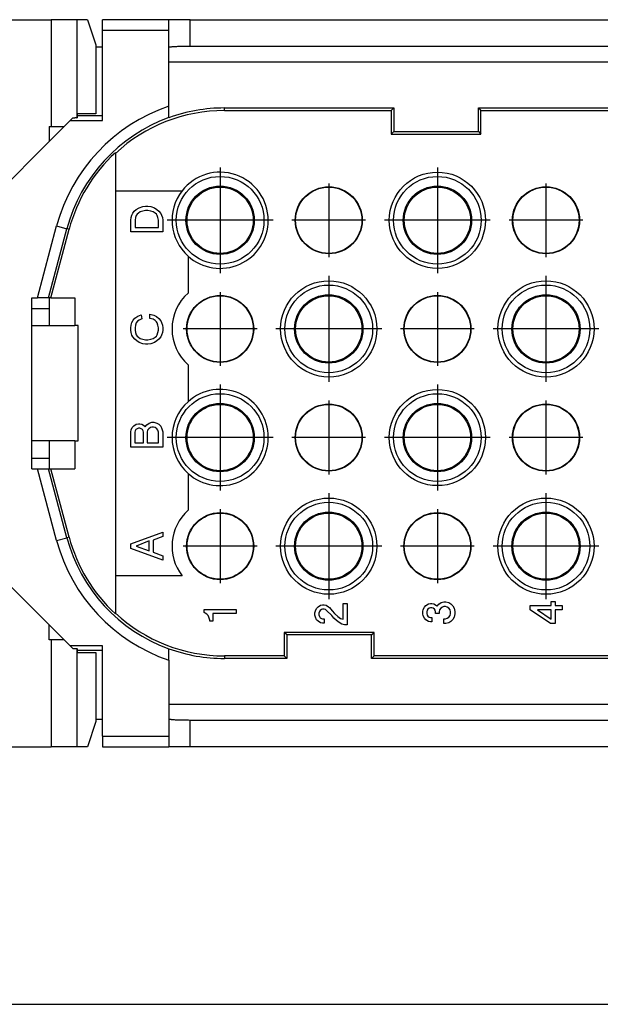
# Model space of a CAD drawing. Units: millimetres. Extents: x -1570 to -1360, y 1150 to 1447.
# Drawn here: x -1532 to -1505, y 1312 to 1358 of the extents above; entities that cross this region are included whole.
import ezdxf

# ---------------------------------------------------------------- set-up
doc = ezdxf.new("R2010")
doc.units = ezdxf.units.MM
doc.linetypes.add('DOT_CENTER', pattern=[14, 12, -1, 0, -1])
doc.layers.add('1', color=7, linetype='Continuous')
doc.styles.add('CONVERTER_11', font='simplex.shx', dxfattribs={"width": 0.95})
doc.dimstyles.new('ME10_DIM_14', dxfattribs={"dimtxt": 3.5, "dimasz": 3.5, "dimexe": 2, "dimexo": 1, "dimgap": 1.5, "dimtad": 1, "dimdsep": 46, "dimtxsty": 'CONVERTER_11', "dimsah": 1, "dimcen": 0.09, "dimclrd": 7, "dimclre": 7, "dimclrt": 7, "dimadec": 0, "dimazin": 0, "dimtfac": 1, "dimtdec": 4, "dimtix": 1, "dimtmove": 0, "dimatfit": 3, "dimfxl": 1, "dimtolj": 1, "dimtzin": 0, "dimarcsym": 0})

# ---------------------------------------------------------------- blocks, each defined once
blk = doc.blocks.new('RDM_64__4', base_point=(-1540.5, 1323.831))
at = {"color": 7, "linetype": 'Continuous'}
for p, q in [((-1537, 1357.831), (-1530.996, 1357.831)), ((-1530.996, 1357.831), (-1530.996, 1352.831)), ((-1529.801, 1357.831), (-1530.996, 1357.831)), ((-1529.801, 1357.831), (-1529.801, 1353.245)), ((-1529.309, 1357.831), (-1529.801, 1357.831)), ((-1529.309, 1357.831), (-1528.91, 1356.655)), ((-1528.6, 1357.331), (-1528.6, 1357.831)), ((-1525.5, 1357.831), (-1528.6, 1357.831)), ((-1525.5, 1357.331), (-1525.5, 1357.831)), ((-1524.5, 1357.831), (-1525.5, 1357.831)), ((-1524.5, 1356.581), (-1524.5, 1357.831)), ((-1524.5, 1357.831), (-1445.5, 1357.831)), ((-1528.6, 1356.545), (-1528.6, 1357.331)), ((-1525.5, 1357.331), (-1528.6, 1357.331)), ((-1525.5, 1356.529), (-1525.5, 1357.331)), ((-1528.91, 1356.655), (-1528.91, 1353.431)), ((-1528.6, 1356.545), (-1528.91, 1356.545)), ((-1528.6, 1353.331), (-1528.6, 1356.545)), ((-1525.5, 1355.848), (-1525.5, 1356.529)), ((-1503.616, 1356.581), (-1524.5, 1356.581)), ((-1525.5, 1353.781), (-1525.5, 1355.848)), ((-1504.5, 1355.848), (-1525.5, 1355.848)), ((-1525.5, 1353.251), (-1525.5, 1353.781)), ((-1529.791, 1353.431), (-1529.791, 1353.246)), ((-1528.91, 1353.431), (-1529.791, 1353.431)), ((-1528.6, 1353.331), (-1529.791, 1353.331)), ((-1528.6, 1353.115), (-1528.6, 1353.331)), ((-1522.9, 1353.581), (-1522.9, 1353.704)), ((-1522.9, 1353.704), (-1514.978, 1353.704)), ((-1522.9, 1353.581), (-1515.1, 1353.581)), ((-1515.1, 1353.581), (-1514.978, 1353.704)), ((-1515.1, 1353.581), (-1515.1, 1352.481)), ((-1514.978, 1353.704), (-1514.978, 1352.604)), ((-1511.022, 1353.704), (-1510.9, 1353.581)), ((-1511.022, 1353.704), (-1504.5, 1353.704)), ((-1511.022, 1352.604), (-1511.022, 1353.704)), ((-1510.9, 1352.481), (-1510.9, 1353.581)), ((-1510.9, 1353.581), (-1504, 1353.581)), ((-1531.1, 1352.131), (-1530.116, 1353.115)), ((-1531.1, 1352.831), (-1531.1, 1352.131)), ((-1531.1, 1352.831), (-1530.996, 1352.831)), ((-1530.996, 1352.831), (-1530.4, 1352.831)), ((-1530.116, 1353.115), (-1529.996, 1353.235)), ((-1530.116, 1353.115), (-1528.6, 1353.115)), ((-1529.996, 1353.235), (-1529.9, 1353.235)), ((-1529.9, 1353.242), (-1529.9, 1353.235)), ((-1529.801, 1353.245), (-1529.791, 1353.246)), ((-1525.5, 1353.251), (-1525.5, 1353.247)), ((-1515.1, 1352.481), (-1514.978, 1352.604)), ((-1515.1, 1352.481), (-1510.9, 1352.481)), ((-1514.978, 1352.604), (-1511.022, 1352.604)), ((-1511.022, 1352.604), (-1510.9, 1352.481)), ((-1533.9, 1349.331), (-1531.1, 1352.131)), ((-1528, 1351.611), (-1528, 1351.581)), ((-1528, 1351.581), (-1528, 1349.831)), ((-1528, 1349.831), (-1528, 1331.831)), ((-1528, 1349.831), (-1524.877, 1349.831)), ((-1527.264, 1348.583), (-1527.226, 1348.695)), ((-1527.226, 1348.695), (-1527.189, 1348.789)), ((-1527.189, 1348.789), (-1527.114, 1348.883)), ((-1527.114, 1348.883), (-1527.02, 1348.958)), ((-1527.02, 1348.958), (-1526.889, 1349.033)), ((-1526.983, 1348.733), (-1527.02, 1348.676)), ((-1526.926, 1348.789), (-1526.983, 1348.733)), ((-1526.833, 1348.845), (-1526.926, 1348.789)), ((-1526.889, 1349.033), (-1526.72, 1349.089)), ((-1526.72, 1348.883), (-1526.833, 1348.845)), ((-1526.72, 1349.089), (-1526.589, 1349.108)), ((-1526.589, 1348.901), (-1526.72, 1348.883)), ((-1526.589, 1349.108), (-1526.476, 1349.108)), ((-1526.476, 1348.901), (-1526.589, 1348.901)), ((-1526.476, 1349.108), (-1526.345, 1349.089)), ((-1526.345, 1348.883), (-1526.476, 1348.901)), ((-1526.345, 1349.089), (-1526.176, 1349.033)), ((-1526.233, 1348.845), (-1526.345, 1348.883)), ((-1526.139, 1348.789), (-1526.233, 1348.845)), ((-1526.176, 1349.033), (-1526.064, 1348.958)), ((-1526.083, 1348.733), (-1526.139, 1348.789)), ((-1526.045, 1348.676), (-1526.083, 1348.733)), ((-1526.064, 1348.958), (-1525.97, 1348.883)), ((-1525.97, 1348.883), (-1525.876, 1348.77)), ((-1525.876, 1348.77), (-1525.839, 1348.695)), ((-1525.839, 1348.695), (-1525.801, 1348.583)), ((-1527.283, 1348.451), (-1527.264, 1348.583)), ((-1527.283, 1347.908), (-1527.283, 1348.451)), ((-1527.058, 1348.583), (-1527.076, 1348.451)), ((-1527.076, 1348.451), (-1527.076, 1348.114)), ((-1527.02, 1348.676), (-1527.058, 1348.583)), ((-1526.008, 1348.583), (-1526.045, 1348.676)), ((-1525.989, 1348.451), (-1526.008, 1348.583)), ((-1525.989, 1348.114), (-1525.989, 1348.451)), ((-1525.801, 1348.583), (-1525.783, 1348.451)), ((-1525.783, 1348.451), (-1525.783, 1347.908)), ((-1531.649, 1344.831), (-1530.75, 1348.185)), ((-1531.131, 1344.831), (-1530.267, 1348.055)), ((-1531.023, 1344.831), (-1530.166, 1348.028)), ((-1530.75, 1348.185), (-1530.267, 1348.055)), ((-1530.166, 1348.028), (-1530.267, 1348.055)), ((-1525.783, 1347.908), (-1527.283, 1347.908)), ((-1527.076, 1348.114), (-1525.989, 1348.114)), ((-1524.6, 1346.774), (-1524.6, 1345.049)), ((-1531.9, 1343.531), (-1531.9, 1344.831)), ((-1531.9, 1344.831), (-1531.649, 1344.831)), ((-1531.131, 1344.831), (-1531.649, 1344.831)), ((-1531.1, 1344.831), (-1531.131, 1344.831)), ((-1531.1, 1344.831), (-1531.1, 1344.331)), ((-1531.023, 1344.831), (-1531.1, 1344.831)), ((-1531.023, 1344.831), (-1529.9, 1344.831)), ((-1529.9, 1344.831), (-1529.9, 1343.531)), ((-1531.9, 1344.331), (-1531.1, 1344.331)), ((-1531.1, 1344.331), (-1531.1, 1343.533)), ((-1527.264, 1343.54), (-1527.226, 1343.671)), ((-1527.226, 1343.671), (-1527.17, 1343.784)), ((-1527.17, 1343.784), (-1527.095, 1343.878)), ((-1527.095, 1343.878), (-1526.945, 1343.971)), ((-1527.02, 1343.653), (-1527.058, 1343.54)), ((-1526.964, 1343.728), (-1527.02, 1343.653)), ((-1526.889, 1343.784), (-1526.964, 1343.728)), ((-1526.945, 1343.971), (-1526.795, 1344.028)), ((-1526.758, 1343.84), (-1526.889, 1343.784)), ((-1526.795, 1344.028), (-1526.758, 1343.84)), ((-1526.383, 1344.065), (-1526.195, 1344.009)), ((-1526.383, 1343.859), (-1526.383, 1344.065)), ((-1526.233, 1343.821), (-1526.383, 1343.859)), ((-1526.139, 1343.765), (-1526.233, 1343.821)), ((-1526.195, 1344.009), (-1526.083, 1343.953)), ((-1526.083, 1343.709), (-1526.139, 1343.765)), ((-1526.083, 1343.953), (-1525.97, 1343.859)), ((-1526.045, 1343.653), (-1526.083, 1343.709)), ((-1526.008, 1343.54), (-1526.045, 1343.653)), ((-1525.97, 1343.859), (-1525.876, 1343.746)), ((-1525.876, 1343.746), (-1525.839, 1343.671)), ((-1525.839, 1343.671), (-1525.801, 1343.54)), ((-1531.9, 1338.131), (-1531.9, 1343.531)), ((-1531.9, 1343.531), (-1531.107, 1343.531)), ((-1531.107, 1343.531), (-1529.9, 1343.531)), ((-1529.739, 1343.531), (-1529.9, 1343.531)), ((-1529.739, 1338.131), (-1529.739, 1343.531)), ((-1527.283, 1343.428), (-1527.264, 1343.54)), ((-1527.283, 1343.315), (-1527.283, 1343.428)), ((-1527.264, 1343.203), (-1527.283, 1343.315)), ((-1527.226, 1343.071), (-1527.264, 1343.203)), ((-1527.058, 1343.54), (-1527.076, 1343.428)), ((-1527.076, 1343.428), (-1527.076, 1343.315)), ((-1527.076, 1343.315), (-1527.058, 1343.203)), ((-1527.058, 1343.203), (-1527.02, 1343.09)), ((-1526.045, 1343.09), (-1526.008, 1343.203)), ((-1525.989, 1343.428), (-1526.008, 1343.54)), ((-1526.008, 1343.203), (-1525.989, 1343.315)), ((-1525.989, 1343.315), (-1525.989, 1343.428)), ((-1525.801, 1343.203), (-1525.839, 1343.071)), ((-1525.801, 1343.54), (-1525.783, 1343.428)), ((-1525.783, 1343.315), (-1525.801, 1343.203)), ((-1525.783, 1343.428), (-1525.783, 1343.315)), ((-1527.189, 1342.996), (-1527.226, 1343.071)), ((-1527.095, 1342.884), (-1527.189, 1342.996)), ((-1527.001, 1342.809), (-1527.095, 1342.884)), ((-1527.02, 1343.09), (-1526.983, 1343.034)), ((-1526.889, 1342.734), (-1527.001, 1342.809)), ((-1526.983, 1343.034), (-1526.926, 1342.978)), ((-1526.926, 1342.978), (-1526.833, 1342.921)), ((-1526.72, 1342.678), (-1526.889, 1342.734)), ((-1526.833, 1342.921), (-1526.72, 1342.884)), ((-1526.72, 1342.884), (-1526.589, 1342.865)), ((-1526.589, 1342.865), (-1526.476, 1342.865)), ((-1526.476, 1342.865), (-1526.345, 1342.884)), ((-1526.345, 1342.884), (-1526.233, 1342.921)), ((-1526.176, 1342.734), (-1526.345, 1342.678)), ((-1526.233, 1342.921), (-1526.139, 1342.978)), ((-1526.064, 1342.809), (-1526.176, 1342.734)), ((-1526.139, 1342.978), (-1526.083, 1343.034)), ((-1526.083, 1343.034), (-1526.045, 1343.09)), ((-1525.97, 1342.884), (-1526.064, 1342.809)), ((-1525.876, 1342.996), (-1525.97, 1342.884)), ((-1525.839, 1343.071), (-1525.876, 1342.996)), ((-1526.589, 1342.659), (-1526.72, 1342.678)), ((-1526.476, 1342.659), (-1526.589, 1342.659)), ((-1526.345, 1342.678), (-1526.476, 1342.659)), ((-1524.6, 1341.694), (-1524.6, 1339.969)), ((-1527.283, 1338.554), (-1527.264, 1338.648)), ((-1527.283, 1337.841), (-1527.283, 1338.554)), ((-1527.264, 1338.648), (-1527.208, 1338.76)), ((-1527.208, 1338.76), (-1527.133, 1338.835)), ((-1527.133, 1338.835), (-1527.02, 1338.91)), ((-1527.076, 1338.61), (-1527.095, 1338.535)), ((-1527.039, 1338.666), (-1527.076, 1338.61)), ((-1526.983, 1338.704), (-1527.039, 1338.666)), ((-1527.02, 1338.91), (-1526.926, 1338.929)), ((-1526.926, 1338.723), (-1526.983, 1338.704)), ((-1526.926, 1338.929), (-1526.851, 1338.929)), ((-1526.851, 1338.723), (-1526.926, 1338.723)), ((-1526.851, 1338.929), (-1526.758, 1338.91)), ((-1526.795, 1338.704), (-1526.851, 1338.723)), ((-1526.739, 1338.666), (-1526.795, 1338.704)), ((-1526.758, 1338.91), (-1526.645, 1338.835)), ((-1526.701, 1338.61), (-1526.739, 1338.666)), ((-1526.683, 1338.535), (-1526.701, 1338.61)), ((-1526.645, 1338.835), (-1526.608, 1338.798)), ((-1526.608, 1338.798), (-1526.533, 1338.891)), ((-1526.533, 1338.891), (-1526.42, 1338.966)), ((-1526.495, 1338.629), (-1526.514, 1338.535)), ((-1526.439, 1338.704), (-1526.495, 1338.629)), ((-1526.364, 1338.76), (-1526.439, 1338.704)), ((-1526.42, 1338.966), (-1526.289, 1339.004)), ((-1526.289, 1338.779), (-1526.364, 1338.76)), ((-1526.289, 1339.004), (-1526.195, 1339.004)), ((-1526.214, 1338.779), (-1526.289, 1338.779)), ((-1526.139, 1338.76), (-1526.214, 1338.779)), ((-1526.195, 1339.004), (-1526.064, 1338.966)), ((-1526.064, 1338.704), (-1526.139, 1338.76)), ((-1526.064, 1338.966), (-1525.97, 1338.91)), ((-1526.008, 1338.629), (-1526.064, 1338.704)), ((-1525.989, 1338.535), (-1526.008, 1338.629)), ((-1525.97, 1338.91), (-1525.876, 1338.816)), ((-1525.876, 1338.816), (-1525.82, 1338.704)), ((-1525.82, 1338.704), (-1525.783, 1338.554)), ((-1525.783, 1338.554), (-1525.783, 1337.841)), ((-1531.107, 1338.131), (-1531.9, 1338.131)), ((-1531.9, 1336.831), (-1531.9, 1338.131)), ((-1529.9, 1338.131), (-1531.107, 1338.131)), ((-1531.1, 1338.13), (-1531.1, 1337.331)), ((-1529.9, 1338.131), (-1529.739, 1338.131)), ((-1529.9, 1338.131), (-1529.9, 1336.831)), ((-1527.095, 1338.535), (-1527.095, 1338.048)), ((-1526.683, 1338.048), (-1526.683, 1338.535)), ((-1526.514, 1338.535), (-1526.514, 1338.048)), ((-1525.989, 1338.048), (-1525.989, 1338.535)), ((-1525.783, 1337.841), (-1527.283, 1337.841)), ((-1527.095, 1338.048), (-1526.683, 1338.048)), ((-1526.514, 1338.048), (-1525.989, 1338.048)), ((-1531.9, 1337.331), (-1531.1, 1337.331)), ((-1531.1, 1337.331), (-1531.1, 1336.831)), ((-1531.9, 1336.831), (-1531.649, 1336.831)), ((-1530.75, 1333.478), (-1531.649, 1336.831)), ((-1531.649, 1336.831), (-1531.131, 1336.831)), ((-1530.267, 1333.608), (-1531.131, 1336.831)), ((-1531.131, 1336.831), (-1531.1, 1336.831)), ((-1531.1, 1336.831), (-1531.023, 1336.831)), ((-1530.166, 1333.635), (-1531.023, 1336.831)), ((-1531.023, 1336.831), (-1529.9, 1336.831)), ((-1524.6, 1336.614), (-1524.6, 1334.889)), ((-1530.75, 1333.478), (-1530.267, 1333.608)), ((-1530.166, 1333.635), (-1530.267, 1333.608)), ((-1527.283, 1333.324), (-1525.783, 1333.868)), ((-1525.783, 1333.661), (-1526.233, 1333.493)), ((-1526.233, 1333.493), (-1526.233, 1332.93)), ((-1525.783, 1333.868), (-1525.783, 1333.661)), ((-1527.283, 1333.099), (-1527.283, 1333.324)), ((-1525.783, 1332.555), (-1527.283, 1333.099)), ((-1526.42, 1333.455), (-1527.02, 1333.211)), ((-1527.02, 1333.211), (-1526.42, 1332.986)), ((-1526.42, 1332.986), (-1526.42, 1333.455)), ((-1526.233, 1332.93), (-1525.783, 1332.761)), ((-1525.783, 1332.761), (-1525.783, 1332.555)), ((-1533.9, 1332.331), (-1531.1, 1329.531)), ((-1524.877, 1331.831), (-1528, 1331.831)), ((-1528, 1331.831), (-1528, 1330.082)), ((-1518.647, 1330.186), (-1518.591, 1330.298)), ((-1518.591, 1330.298), (-1518.516, 1330.373)), ((-1518.516, 1330.373), (-1518.403, 1330.448)), ((-1518.403, 1330.448), (-1518.309, 1330.467)), ((-1518.309, 1330.467), (-1518.234, 1330.467)), ((-1518.234, 1330.467), (-1518.141, 1330.448)), ((-1518.141, 1330.448), (-1518.028, 1330.373)), ((-1518.028, 1330.373), (-1517.991, 1330.336)), ((-1517.991, 1330.336), (-1517.859, 1330.186)), ((-1517.353, 1329.792), (-1517.353, 1330.523)), ((-1517.353, 1330.523), (-1517.166, 1330.523)), ((-1517.166, 1330.523), (-1517.166, 1329.53)), ((-1513.606, 1330.251), (-1513.549, 1330.364)), ((-1513.549, 1330.364), (-1513.474, 1330.439)), ((-1513.474, 1330.439), (-1513.362, 1330.514)), ((-1513.381, 1330.27), (-1513.418, 1330.214)), ((-1513.324, 1330.308), (-1513.381, 1330.27)), ((-1513.362, 1330.514), (-1513.268, 1330.533)), ((-1513.268, 1330.326), (-1513.324, 1330.308)), ((-1513.268, 1330.533), (-1513.193, 1330.533)), ((-1513.193, 1330.326), (-1513.268, 1330.326)), ((-1513.193, 1330.533), (-1513.099, 1330.514)), ((-1513.137, 1330.308), (-1513.193, 1330.326)), ((-1513.081, 1330.27), (-1513.137, 1330.308)), ((-1513.099, 1330.514), (-1512.987, 1330.439)), ((-1513.043, 1330.214), (-1513.081, 1330.27)), ((-1512.987, 1330.439), (-1512.949, 1330.401)), ((-1512.949, 1330.401), (-1512.874, 1330.495)), ((-1512.874, 1330.495), (-1512.762, 1330.57)), ((-1512.781, 1330.308), (-1512.837, 1330.233)), ((-1512.706, 1330.364), (-1512.781, 1330.308)), ((-1512.762, 1330.57), (-1512.631, 1330.608)), ((-1512.631, 1330.383), (-1512.706, 1330.364)), ((-1512.631, 1330.608), (-1512.537, 1330.608)), ((-1512.556, 1330.383), (-1512.631, 1330.383)), ((-1512.481, 1330.364), (-1512.556, 1330.383)), ((-1512.537, 1330.608), (-1512.406, 1330.57)), ((-1512.406, 1330.308), (-1512.481, 1330.364)), ((-1512.406, 1330.57), (-1512.312, 1330.514)), ((-1512.349, 1330.233), (-1512.406, 1330.308)), ((-1512.312, 1330.514), (-1512.218, 1330.42)), ((-1512.218, 1330.42), (-1512.162, 1330.308)), ((-1512.162, 1330.308), (-1512.124, 1330.158)), ((-1508.599, 1330.233), (-1508.599, 1330.439)), ((-1508.599, 1330.439), (-1507.624, 1330.439)), ((-1507.624, 1330.439), (-1507.624, 1330.626)), ((-1507.624, 1330.626), (-1507.437, 1330.626)), ((-1507.437, 1330.626), (-1507.437, 1330.439)), ((-1507.437, 1330.439), (-1507.099, 1330.439)), ((-1507.099, 1330.439), (-1507.099, 1330.233)), ((-1528, 1330.082), (-1528, 1330.052)), ((-1523.85, 1330.101), (-1523.85, 1330.251)), ((-1523.85, 1330.251), (-1522.35, 1330.251)), ((-1523.794, 1330.083), (-1523.85, 1330.101)), ((-1523.719, 1330.026), (-1523.794, 1330.083)), ((-1523.662, 1329.97), (-1523.719, 1330.026)), ((-1523.625, 1329.895), (-1523.662, 1329.97)), ((-1523.606, 1329.839), (-1523.625, 1329.895)), ((-1523.587, 1329.745), (-1523.606, 1329.839)), ((-1523.437, 1330.064), (-1523.437, 1329.708)), ((-1522.35, 1330.064), (-1523.437, 1330.064)), ((-1522.35, 1330.251), (-1522.35, 1330.064)), ((-1518.666, 1330.092), (-1518.647, 1330.186)), ((-1518.666, 1329.98), (-1518.666, 1330.092)), ((-1518.647, 1329.886), (-1518.666, 1329.98)), ((-1518.591, 1329.773), (-1518.647, 1329.886)), ((-1518.459, 1330.148), (-1518.478, 1330.073)), ((-1518.478, 1330.073), (-1518.478, 1329.998)), ((-1518.478, 1329.998), (-1518.459, 1329.923)), ((-1518.422, 1330.205), (-1518.459, 1330.148)), ((-1518.459, 1329.923), (-1518.422, 1329.867)), ((-1518.366, 1330.242), (-1518.422, 1330.205)), ((-1518.422, 1329.867), (-1518.366, 1329.83)), ((-1518.309, 1330.261), (-1518.366, 1330.242)), ((-1518.366, 1329.83), (-1518.309, 1329.811)), ((-1518.234, 1330.261), (-1518.309, 1330.261)), ((-1518.309, 1329.811), (-1518.234, 1329.811)), ((-1518.178, 1330.242), (-1518.234, 1330.261)), ((-1518.234, 1329.811), (-1518.234, 1329.605)), ((-1518.122, 1330.205), (-1518.178, 1330.242)), ((-1517.878, 1329.961), (-1518.122, 1330.205)), ((-1517.784, 1329.848), (-1517.878, 1329.961)), ((-1517.859, 1330.186), (-1517.747, 1330.055)), ((-1517.653, 1329.736), (-1517.784, 1329.848)), ((-1517.747, 1330.055), (-1517.597, 1329.923)), ((-1517.597, 1329.923), (-1517.466, 1329.83)), ((-1517.466, 1329.83), (-1517.353, 1329.792)), ((-1513.624, 1330.158), (-1513.606, 1330.251)), ((-1513.624, 1330.045), (-1513.624, 1330.158)), ((-1513.606, 1329.951), (-1513.624, 1330.045)), ((-1513.549, 1329.839), (-1513.606, 1329.951)), ((-1513.474, 1329.764), (-1513.549, 1329.839)), ((-1513.418, 1330.214), (-1513.437, 1330.139)), ((-1513.437, 1330.139), (-1513.437, 1330.064)), ((-1513.437, 1330.064), (-1513.418, 1329.989)), ((-1513.418, 1329.989), (-1513.381, 1329.933)), ((-1513.381, 1329.933), (-1513.324, 1329.895)), ((-1513.324, 1329.895), (-1513.268, 1329.876)), ((-1513.268, 1329.876), (-1513.193, 1329.876)), ((-1513.193, 1329.876), (-1513.193, 1329.67)), ((-1513.024, 1330.139), (-1513.043, 1330.214)), ((-1513.024, 1330.064), (-1513.024, 1330.139)), ((-1512.856, 1330.064), (-1513.024, 1330.064)), ((-1512.837, 1330.233), (-1512.856, 1330.139)), ((-1512.856, 1330.139), (-1512.856, 1330.064)), ((-1512.631, 1329.595), (-1512.631, 1329.82)), ((-1512.631, 1329.82), (-1512.556, 1329.82)), ((-1512.556, 1329.82), (-1512.481, 1329.839)), ((-1512.481, 1329.839), (-1512.406, 1329.895)), ((-1512.406, 1329.895), (-1512.349, 1329.97)), ((-1512.331, 1330.139), (-1512.349, 1330.233)), ((-1512.349, 1329.97), (-1512.331, 1330.064)), ((-1512.331, 1330.064), (-1512.331, 1330.139)), ((-1512.162, 1329.895), (-1512.218, 1329.783)), ((-1512.124, 1330.045), (-1512.162, 1329.895)), ((-1512.124, 1330.158), (-1512.124, 1330.045)), ((-1507.643, 1329.595), (-1508.599, 1330.233)), ((-1507.624, 1330.233), (-1508.262, 1330.233)), ((-1508.262, 1330.233), (-1507.624, 1329.801)), ((-1507.624, 1329.801), (-1507.624, 1330.233)), ((-1507.099, 1330.233), (-1507.437, 1330.233)), ((-1507.437, 1330.233), (-1507.437, 1329.595)), ((-1531.1, 1328.831), (-1531.1, 1329.531)), ((-1531.1, 1329.531), (-1530.116, 1328.548)), ((-1523.587, 1329.708), (-1523.587, 1329.745)), ((-1523.437, 1329.708), (-1523.587, 1329.708)), ((-1518.516, 1329.698), (-1518.591, 1329.773)), ((-1518.403, 1329.623), (-1518.516, 1329.698)), ((-1518.309, 1329.605), (-1518.403, 1329.623)), ((-1518.234, 1329.605), (-1518.309, 1329.605)), ((-1517.541, 1329.642), (-1517.653, 1329.736)), ((-1517.409, 1329.567), (-1517.541, 1329.642)), ((-1517.278, 1329.53), (-1517.409, 1329.567)), ((-1517.166, 1329.53), (-1517.278, 1329.53)), ((-1513.362, 1329.689), (-1513.474, 1329.764)), ((-1513.268, 1329.67), (-1513.362, 1329.689)), ((-1513.193, 1329.67), (-1513.268, 1329.67)), ((-1512.537, 1329.595), (-1512.631, 1329.595)), ((-1512.406, 1329.633), (-1512.537, 1329.595)), ((-1512.312, 1329.689), (-1512.406, 1329.633)), ((-1512.218, 1329.783), (-1512.312, 1329.689)), ((-1507.437, 1329.595), (-1507.643, 1329.595)), ((-1520.1, 1329.181), (-1520.1, 1328.081)), ((-1515.9, 1329.181), (-1520.1, 1329.181)), ((-1519.978, 1329.059), (-1520.1, 1329.181)), ((-1516.022, 1329.059), (-1519.978, 1329.059)), ((-1519.978, 1329.059), (-1519.978, 1327.959)), ((-1516.022, 1329.059), (-1515.9, 1329.181)), ((-1516.022, 1327.959), (-1516.022, 1329.059)), ((-1515.9, 1328.081), (-1515.9, 1329.181)), ((-1530.996, 1328.831), (-1531.1, 1328.831)), ((-1530.996, 1328.831), (-1530.996, 1323.831)), ((-1530.4, 1328.831), (-1530.996, 1328.831)), ((-1529.996, 1328.427), (-1530.116, 1328.548)), ((-1528.6, 1328.548), (-1530.116, 1328.548)), ((-1529.996, 1328.427), (-1529.9, 1328.427)), ((-1529.9, 1328.427), (-1529.9, 1328.421)), ((-1528.6, 1328.331), (-1528.6, 1328.548)), ((-1529.801, 1328.418), (-1529.801, 1323.831)), ((-1529.791, 1328.417), (-1529.801, 1328.418)), ((-1529.791, 1328.417), (-1529.791, 1328.231)), ((-1528.6, 1328.331), (-1529.791, 1328.331)), ((-1529.791, 1328.231), (-1528.91, 1328.231)), ((-1528.91, 1328.231), (-1528.91, 1325.008)), ((-1528.6, 1325.118), (-1528.6, 1328.331)), ((-1525.5, 1328.416), (-1525.5, 1328.412)), ((-1525.5, 1327.882), (-1525.5, 1328.412)), ((-1520.1, 1328.081), (-1522.9, 1328.081)), ((-1522.9, 1328.081), (-1522.9, 1327.959)), ((-1519.978, 1327.959), (-1520.1, 1328.081)), ((-1515.9, 1328.081), (-1516.022, 1327.959)), ((-1504, 1328.081), (-1515.9, 1328.081)), ((-1525.5, 1327.882), (-1525.5, 1325.815)), ((-1519.978, 1327.959), (-1522.9, 1327.959)), ((-1504.5, 1327.959), (-1516.022, 1327.959)), ((-1525.5, 1325.815), (-1504.5, 1325.815)), ((-1525.5, 1325.815), (-1525.5, 1325.134)), ((-1528.91, 1325.008), (-1529.309, 1323.831)), ((-1528.91, 1325.118), (-1528.6, 1325.118)), ((-1528.6, 1324.331), (-1528.6, 1325.118)), ((-1525.5, 1325.134), (-1525.5, 1324.331)), ((-1524.5, 1325.081), (-1503.616, 1325.081)), ((-1524.5, 1323.831), (-1524.5, 1325.081)), ((-1528.6, 1324.331), (-1528.6, 1323.831)), ((-1528.6, 1324.331), (-1525.5, 1324.331)), ((-1525.5, 1324.331), (-1525.5, 1323.831)), ((-1537, 1323.831), (-1530.996, 1323.831)), ((-1529.801, 1323.831), (-1530.996, 1323.831)), ((-1529.309, 1323.831), (-1529.801, 1323.831)), ((-1528.6, 1323.831), (-1525.5, 1323.831)), ((-1524.5, 1323.831), (-1525.5, 1323.831)), ((-1445.5, 1323.831), (-1524.5, 1323.831))]:
    blk.add_line(p, q, dxfattribs=at)
for centre, radius in [((-1512.94, 1348.451), 2.25), ((-1523.1, 1348.451), 2.05), ((-1512.94, 1348.451), 2.05), ((-1523.1, 1348.451), 1.598), ((-1523.1, 1348.451), 1.55), ((-1518.02, 1348.451), 1.568), ((-1518.02, 1348.451), 1.55), ((-1512.94, 1348.451), 1.598), ((-1512.94, 1348.451), 1.55), ((-1507.86, 1348.451), 1.568), ((-1507.86, 1348.451), 1.55), ((-1518.02, 1343.371), 2.25), ((-1507.86, 1343.371), 2.25), ((-1518.02, 1343.371), 2.05), ((-1507.86, 1343.371), 2.05), ((-1523.1, 1343.371), 1.568), ((-1523.1, 1343.371), 1.55), ((-1518.02, 1343.371), 1.598), ((-1518.02, 1343.371), 1.55), ((-1512.94, 1343.371), 1.568), ((-1512.94, 1343.371), 1.55), ((-1507.86, 1343.371), 1.598), ((-1507.86, 1343.371), 1.55), ((-1512.94, 1338.291), 2.25), ((-1523.1, 1338.291), 2.05), ((-1512.94, 1338.291), 2.05), ((-1523.1, 1338.291), 1.598), ((-1523.1, 1338.291), 1.55), ((-1518.02, 1338.291), 1.568), ((-1518.02, 1338.291), 1.55), ((-1512.94, 1338.291), 1.598), ((-1512.94, 1338.291), 1.55), ((-1507.86, 1338.291), 1.568), ((-1507.86, 1338.291), 1.55), ((-1518.02, 1333.211), 2.25), ((-1507.86, 1333.211), 2.25), ((-1518.02, 1333.211), 2.05), ((-1507.86, 1333.211), 2.05), ((-1523.1, 1333.211), 1.568), ((-1523.1, 1333.211), 1.55), ((-1518.02, 1333.211), 1.598), ((-1518.02, 1333.211), 1.55), ((-1512.94, 1333.211), 1.568), ((-1512.94, 1333.211), 1.55), ((-1507.86, 1333.211), 1.598), ((-1507.86, 1333.211), 1.55)]:
    blk.add_circle(centre, radius, dxfattribs=at)
for centre, radius, start, end in [((-1522.9, 1346.081), 8.127, 108.6556, 165), ((-1522.9, 1346.081), 7.5, 90, 132.8385), ((-1522.9, 1346.081), 7.622, 90, 109.9406), ((-1522.9, 1346.081), 7.627, 109.9286, 165), ((-1522.9, 1346.081), 7.522, 132.6846, 165), ((-1523.1, 1348.451), 2.25, 0, 142.1691), ((-1523.1, 1348.451), 2.25, 142.1691, 228.1897), ((-1523.1, 1348.451), 2.25, 228.1897, 0), ((-1523.1, 1343.371), 2.25, 131.8103, 228.1897), ((-1523.1, 1338.291), 2.25, 0, 131.8103), ((-1523.1, 1338.291), 2.25, 131.8103, 228.1897), ((-1523.1, 1338.291), 2.25, 228.1897, 0), ((-1523.1, 1333.211), 2.25, 131.8103, 217.8309), ((-1522.9, 1335.581), 7.627, 195, 250.0714), ((-1522.9, 1335.581), 7.522, 195, 227.3154), ((-1522.9, 1335.581), 8.127, 195, 251.3444), ((-1522.9, 1335.581), 7.5, 227.1615, 270), ((-1522.9, 1335.581), 7.622, 250.0594, 270)]:
    blk.add_arc(centre, radius, start, end, dxfattribs=at)
for points, knots in [([(-1524.5, 1356.581), (-1524.552, 1356.581), (-1524.655, 1356.581), (-1524.806, 1356.579), (-1524.95, 1356.576), (-1525.083, 1356.572), (-1525.201, 1356.567), (-1525.294, 1356.561), (-1525.363, 1356.556), (-1525.41, 1356.551), (-1525.448, 1356.546), (-1525.474, 1356.54), (-1525.493, 1356.537), (-1525.498, 1356.531), (-1525.5, 1356.529)], [0, 0, 0, 0, 0.156436, 0.30903, 0.454038, 0.587902, 0.707343, 0.809445, 0.866662, 0.91439, 0.952268, 0.979883, 0.997115, 1.004867, 1.004867, 1.004867, 1.004867]), ([(-1529.801, 1353.245), (-1529.812, 1353.244), (-1529.845, 1353.243), (-1529.878, 1353.242), (-1529.9, 1353.242)], [0, 0, 0, 0, 0.03397146, 0.0992768, 0.0992768, 0.0992768, 0.0992768]), ([(-1531.1, 1343.533), (-1531.1, 1343.533), (-1531.101, 1343.532), (-1531.102, 1343.532), (-1531.104, 1343.531), (-1531.106, 1343.531), (-1531.107, 1343.531)], [0, 0, 0, 0, 0.000836314, 0.002219131, 0.004591268, 0.007722186, 0.007722186, 0.007722186, 0.007722186]), ([(-1531.107, 1338.131), (-1531.106, 1338.131), (-1531.104, 1338.131), (-1531.102, 1338.131), (-1531.101, 1338.131), (-1531.1, 1338.13), (-1531.1, 1338.13)], [0, 0, 0, 0, 0.003130541, 0.005502516, 0.006885702, 0.007722173, 0.007722173, 0.007722173, 0.007722173]), ([(-1529.9, 1328.421), (-1529.878, 1328.421), (-1529.845, 1328.42), (-1529.812, 1328.419), (-1529.801, 1328.418)], [0, 0, 0, 0, 0.06530534, 0.0992768, 0.0992768, 0.0992768, 0.0992768]), ([(-1525.5, 1325.134), (-1525.498, 1325.132), (-1525.493, 1325.125), (-1525.474, 1325.122), (-1525.448, 1325.117), (-1525.41, 1325.112), (-1525.363, 1325.107), (-1525.294, 1325.102), (-1525.201, 1325.096), (-1525.083, 1325.091), (-1524.95, 1325.087), (-1524.806, 1325.084), (-1524.655, 1325.082), (-1524.552, 1325.082), (-1524.5, 1325.081)], [0, 0, 0, 0, 0.007752, 0.024984, 0.052599, 0.090477, 0.138205, 0.195422, 0.297524, 0.416965, 0.550829, 0.695837, 0.848431, 1.004867, 1.004867, 1.004867, 1.004867])]:
    blk.add_open_spline(points, degree=3, knots=knots, dxfattribs=at)
at = {"layer": '1', "color": 7, "linetype": 'DOT_CENTER'}
for p, q in [((-1523.1, 1350.926), (-1523.1, 1345.976)), ((-1512.94, 1350.926), (-1512.94, 1345.976)), ((-1518.02, 1350.176), (-1518.02, 1346.727)), ((-1507.86, 1350.176), (-1507.86, 1346.727)), ((-1520.625, 1348.451), (-1525.575, 1348.451)), ((-1516.296, 1348.451), (-1519.744, 1348.451)), ((-1510.465, 1348.451), (-1515.415, 1348.451)), ((-1506.136, 1348.451), (-1509.584, 1348.451)), ((-1518.02, 1345.846), (-1518.02, 1340.896)), ((-1507.86, 1345.846), (-1507.86, 1340.896)), ((-1523.1, 1345.096), (-1523.1, 1341.647)), ((-1512.94, 1345.096), (-1512.94, 1341.647)), ((-1521.376, 1343.371), (-1524.824, 1343.371)), ((-1515.545, 1343.371), (-1520.495, 1343.371)), ((-1511.216, 1343.371), (-1514.664, 1343.371)), ((-1505.385, 1343.371), (-1510.335, 1343.371)), ((-1523.1, 1340.766), (-1523.1, 1335.816)), ((-1512.94, 1340.766), (-1512.94, 1335.816)), ((-1518.02, 1340.016), (-1518.02, 1336.567)), ((-1507.86, 1340.016), (-1507.86, 1336.567)), ((-1520.625, 1338.291), (-1525.575, 1338.291)), ((-1516.296, 1338.291), (-1519.744, 1338.291)), ((-1510.465, 1338.291), (-1515.415, 1338.291)), ((-1506.136, 1338.291), (-1509.584, 1338.291)), ((-1518.02, 1335.686), (-1518.02, 1330.736)), ((-1507.86, 1335.686), (-1507.86, 1330.736)), ((-1523.1, 1334.936), (-1523.1, 1331.487)), ((-1512.94, 1334.936), (-1512.94, 1331.487)), ((-1521.376, 1333.211), (-1524.824, 1333.211)), ((-1515.545, 1333.211), (-1520.495, 1333.211)), ((-1511.216, 1333.211), (-1514.664, 1333.211)), ((-1505.385, 1333.211), (-1510.335, 1333.211))]:
    blk.add_line(p, q, dxfattribs=at)
blk = doc.blocks.new('*D17')
at = {"layer": '1', "color": 7, "linetype": 'Continuous'}
for p, q in [((-1429.5, 1331.231), (-1429.5, 1309.786)), ((-1540.5, 1326.331), (-1540.5, 1309.786)), ((-1540.5, 1311.786), (-1429.5, 1311.786))]:
    blk.add_line(p, q, dxfattribs=at)
at = {"layer": '1', "color": 7}
for points in [[(-1537, 1312.246), (-1537, 1311.325), (-1540.5, 1311.786)], [(-1433, 1311.325), (-1433, 1312.246), (-1429.5, 1311.786)]]:
    blk.add_solid(points, dxfattribs=at)
at = {"layer": '1', "color": 7, "insert": (-1487.625, 1313.286), "char_height": 3.5, "attachment_point": 7, "rotation": 0.0001, "line_spacing_factor": 0.60024, "style": 'CONVERTER_11'}
blk.add_mtext('111', dxfattribs=at)
blk = doc.blocks.new('Inferiore1', base_point=(-1485, 1340.831))
blk.add_blockref('RDM_64__4', (-1540.5, 1323.831))
at = {"layer": '1'}
dim = blk.add_linear_dim(base=(-1540.5, 1311.786), p1=(-1429.5, 1332.231), p2=(-1540.5, 1327.331), dimstyle='ME10_DIM_14', dxfattribs=at)
dim.commit()
dim.dimension.update_dxf_attribs({"geometry": '*D17', "text_midpoint": (-1485, 1315.036), "text_rotation": 0.0001})

msp = doc.modelspace()

# ---------------------------------------------------------------- block references
msp.add_blockref('Inferiore1', (-1485, 1340.831))

doc.saveas('drawing.dxf')
